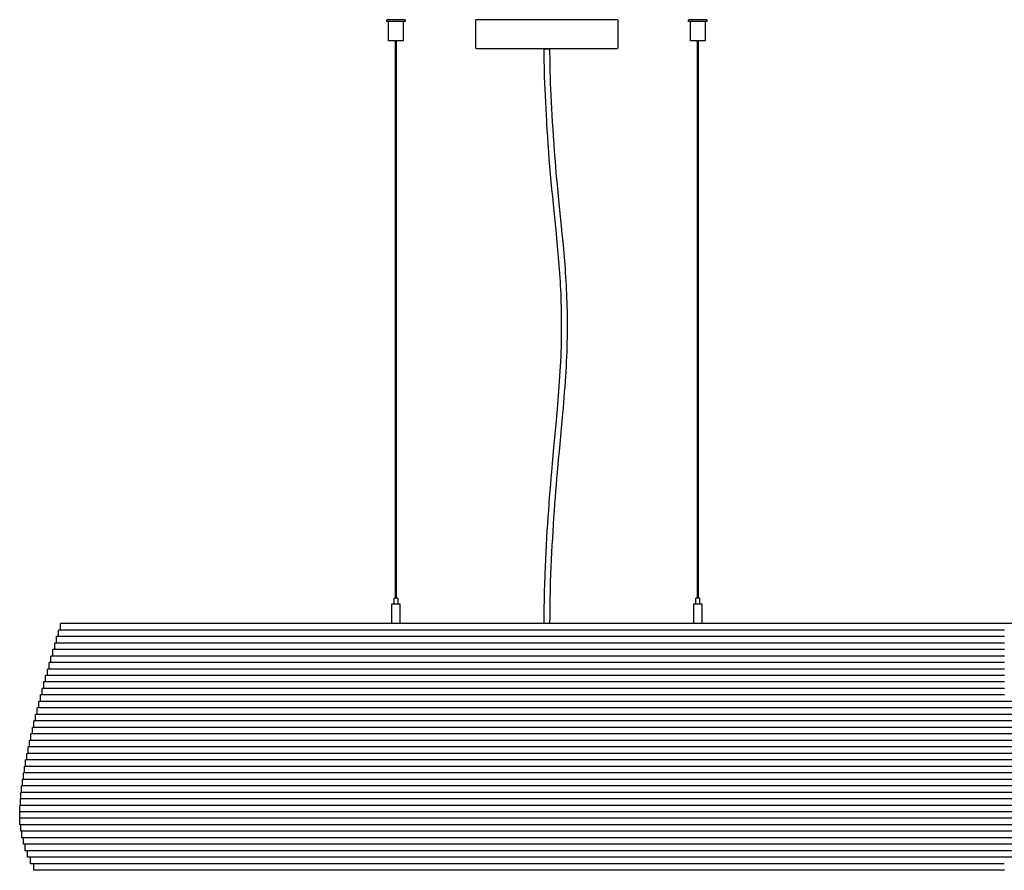
# Model space of a CAD drawing. Units: millimetres. Extents: x -577 to 1077, y -1330 to 99.
# Drawn here: x -577 to 500, y -1330 to -400 of the extents above; entities that cross this region are included whole.
import ezdxf

# ---------------------------------------------------------------- set-up
doc = ezdxf.new("R2010")
doc.units = ezdxf.units.MM
doc.layers.add('Graypants_Drop48', color=36, linetype='Continuous', true_color=0x874900)

msp = doc.modelspace()

# ---------------------------------------------------------------- linework, layer by layer
at = {"layer": 'Graypants_Drop48', "color": 36, "lineweight": -3, "true_color": 0x874900}
for p, q in [((-155.1, -400), (-175.1, -400)), ((-175.1, -402), (-175.1, -400)), ((-155.1, -402), (-175.1, -402)), ((-173.1, -421.1), (-173.1, -402)), ((-157.1, -402), (-157.1, -421.1)), ((-155.1, -400), (-155.1, -402)), ((0, -400), (-77.8, -400)), ((77.8, -400), (0, -400)), ((175.1, -400), (155.1, -400)), ((155.1, -402), (155.1, -400)), ((175.1, -402), (155.1, -402)), ((157.1, -421.1), (157.1, -402)), ((173.1, -402), (173.1, -421.1)), ((175.1, -400), (175.1, -402)), ((-173.1, -423.1), (-173.1, -421.1)), ((-157.1, -423.1), (-173.1, -423.1)), ((-165.5, -1032.7), (-165.5, -423.1)), ((-164.7, -423.1), (-164.7, -1032.7)), ((-157.1, -421.1), (-157.1, -423.1)), ((157.1, -423.1), (157.1, -421.1)), ((173.1, -423.1), (157.1, -423.1)), ((164.7, -1032.7), (164.7, -423.1)), ((165.5, -423.1), (165.5, -1032.7)), ((173.1, -421.1), (173.1, -423.1)), ((0, -431.7), (-76.4, -431.7)), ((3, -431.7), (-3, -431.7)), ((-3, -431.7), (3, -431.7)), ((76.4, -431.7), (0, -431.7)), ((-167.1, -1039), (-167.1, -1032.7)), ((-163.1, -1032.7), (-167.1, -1032.7)), ((-163.1, -1032.7), (-163.1, -1039)), ((163.1, -1039), (163.1, -1032.7)), ((167.1, -1032.7), (163.1, -1032.7)), ((167.1, -1032.7), (167.1, -1039)), ((-169.5, -1060.4), (-169.5, -1039)), ((-169.5, -1039), (-160.7, -1039)), ((-160.7, -1039), (-160.7, -1060.4)), ((160.7, -1060.4), (160.7, -1039)), ((160.7, -1039), (169.5, -1039)), ((169.5, -1039), (169.5, -1060.4))]:
    msp.add_line(p, q, dxfattribs=at)
at = {"layer": 'Graypants_Drop48', "lineweight": -3}
for p, q in [((-532.1, -1067.5), (-532.1, -1060.4)), ((-499.7, -1060.4), (-532.1, -1060.4)), ((500.1, -1060.4), (-499.6, -1060.4)), ((532.7, -1060.4), (500.2, -1060.4)), ((-499.9, -1074.6), (-536.2, -1074.6)), ((-536.2, -1081.7), (-536.2, -1074.6)), ((-499.9, -1067.5), (-534.1, -1067.5)), ((-534.1, -1074.6), (-534.1, -1067.5)), ((500.4, -1067.5), (-499.8, -1067.5)), ((500.4, -1074.6), (-499.8, -1074.6)), ((-499.9, -1081.7), (-538.3, -1081.7)), ((-538.3, -1088.8), (-538.3, -1081.7)), ((500.4, -1081.7), (-499.8, -1081.7)), ((-499.9, -1095.9), (-542.4, -1095.9)), ((-542.4, -1103), (-542.4, -1095.9)), ((-499.9, -1088.8), (-540.3, -1088.8)), ((-540.3, -1095.9), (-540.3, -1088.8)), ((500.4, -1088.8), (-499.8, -1088.8)), ((500.4, -1095.9), (-499.8, -1095.9)), ((-499.9, -1103), (-544.4, -1103)), ((-544.4, -1110.1), (-544.4, -1103)), ((500.4, -1103), (-499.8, -1103)), ((-499.9, -1117.2), (-548.3, -1117.2)), ((-548.3, -1124.3), (-548.3, -1117.2)), ((-499.9, -1110.1), (-546.3, -1110.1)), ((-546.3, -1117.2), (-546.3, -1110.1)), ((500.4, -1110.1), (-499.8, -1110.1)), ((500.4, -1117.2), (-499.8, -1117.2)), ((-499.9, -1124.3), (-550.2, -1124.3)), ((-550.2, -1131.4), (-550.2, -1124.3)), ((500.4, -1124.3), (-499.8, -1124.3)), ((-499.9, -1138.5), (-553.9, -1138.5)), ((-553.9, -1145.6), (-553.9, -1138.5)), ((-499.9, -1131.4), (-552.1, -1131.4)), ((-552.1, -1138.5), (-552.1, -1131.4)), ((500.4, -1131.4), (-499.8, -1131.4)), ((500.4, -1138.5), (-499.8, -1138.5)), ((556.3, -1145.6), (-555.8, -1145.6)), ((-555.8, -1152.7), (-555.8, -1145.6)), ((559.8, -1159.8), (-559.3, -1159.8)), ((-559.3, -1166.9), (-559.3, -1159.8)), ((558.1, -1152.7), (-557.6, -1152.7)), ((-557.6, -1159.8), (-557.6, -1152.7)), ((561.5, -1166.9), (-561, -1166.9)), ((-561, -1174), (-561, -1166.9)), ((564.8, -1181.1), (-564.3, -1181.1)), ((-564.3, -1188.2), (-564.3, -1181.1)), ((563.2, -1174), (-562.7, -1174)), ((-562.7, -1181.1), (-562.7, -1174)), ((567.8, -1195.3), (-567.3, -1195.3)), ((-567.3, -1202.4), (-567.3, -1195.3)), ((566.4, -1188.2), (-565.8, -1188.2)), ((-565.8, -1195.3), (-565.8, -1188.2)), ((569.2, -1202.4), (-568.7, -1202.4)), ((-568.7, -1209.5), (-568.7, -1202.4)), ((571.8, -1216.6), (-571.3, -1216.6)), ((-571.3, -1223.7), (-571.3, -1216.6)), ((570.6, -1209.5), (-570.1, -1209.5)), ((-570.1, -1216.6), (-570.1, -1209.5)), ((573, -1223.7), (-572.5, -1223.7)), ((-572.5, -1230.8), (-572.5, -1223.7)), ((575, -1237.9), (-574.5, -1237.9)), ((-574.5, -1245), (-574.5, -1237.9)), ((574, -1230.8), (-573.5, -1230.8)), ((-573.5, -1237.9), (-573.5, -1230.8)), ((575.8, -1245), (-575.3, -1245)), ((-575.3, -1252.1), (-575.3, -1245)), ((576.9, -1259.2), (-576.4, -1259.2)), ((-576.4, -1266.3), (-576.4, -1259.2)), ((576.4, -1252.1), (-575.9, -1252.1)), ((-575.9, -1259.2), (-575.9, -1252.1)), ((577.1, -1266.3), (-576.6, -1266.3)), ((-576.6, -1273.4), (-576.6, -1266.3)), ((577.1, -1273.4), (-576.6, -1273.4)), ((-576.6, -1280.5), (-576.6, -1273.4)), ((577.1, -1280.5), (-576.6, -1280.5)), ((-575.3, -1287.6), (-575.3, -1280.5)), ((-499.8, -1287.6), (-575.3, -1287.6)), ((-574.2, -1294.7), (-574.2, -1287.6)), ((500.3, -1287.6), (-499.8, -1287.6)), ((575.9, -1287.6), (500.4, -1287.6)), ((-499.8, -1294.7), (-574.2, -1294.7)), ((-572.6, -1301.8), (-572.6, -1294.7)), ((-499.8, -1301.8), (-572.6, -1301.8)), ((-570.5, -1308.9), (-570.5, -1301.8)), ((500.3, -1294.7), (-499.8, -1294.7)), ((500.3, -1301.8), (-499.8, -1301.8)), ((574.7, -1294.7), (500.4, -1294.7)), ((573.1, -1301.8), (500.4, -1301.8)), ((-499.8, -1308.9), (-570.5, -1308.9)), ((-568, -1316), (-568, -1308.9)), ((500.3, -1308.9), (-499.8, -1308.9)), ((571, -1308.9), (500.4, -1308.9)), ((-499.8, -1316), (-568, -1316)), ((-564.9, -1323.1), (-564.9, -1316)), ((-499.8, -1323.1), (-564.9, -1323.1)), ((-561.1, -1330.2), (-561.1, -1323.1)), ((500.3, -1316), (-499.8, -1316)), ((500.3, -1323.1), (-499.8, -1323.1)), ((568.5, -1316), (500.4, -1316)), ((-499.8, -1330.2), (-561.1, -1330.2)), ((500.4, -1330.2), (-499.8, -1330.2))]:
    msp.add_line(p, q, dxfattribs=at)
at = {"layer": 'Graypants_Drop48', "color": 36, "lineweight": -3, "true_color": 0x874900}
for points in [[(-76.4, -431.7), (-76.4, -431.7), (-76.5, -431.7), (-76.5, -431.7), (-76.6, -431.7), (-76.6, -431.7), (-76.6, -431.7), (-76.7, -431.7), (-76.7, -431.7), (-76.8, -431.7), (-76.8, -431.6), (-76.9, -431.6), (-76.9, -431.6), (-77, -431.6), (-77, -431.6), (-77.1, -431.5), (-77.1, -431.5), (-77.1, -431.5), (-77.2, -431.5), (-77.2, -431.4), (-77.3, -431.4), (-77.3, -431.4), (-77.3, -431.3), (-77.4, -431.3), (-77.4, -431.3), (-77.4, -431.2), (-77.5, -431.2), (-77.5, -431.2), (-77.5, -431.1), (-77.6, -431.1), (-77.6, -431), (-77.6, -431), (-77.6, -431), (-77.6, -430.9), (-77.7, -430.9), (-77.7, -430.8), (-77.7, -430.8), (-77.7, -430.7), (-77.7, -430.7), (-77.7, -430.6), (-77.8, -430.6), (-77.8, -430.5), (-77.8, -430.5), (-77.8, -430.4), (-77.8, -430.4), (-77.8, -430.3), (-77.8, -430.3), (-77.8, -400)], [(77.8, -400), (77.8, -430.3), (77.8, -430.3), (77.8, -430.4), (77.8, -430.4), (77.8, -430.5), (77.8, -430.5), (77.8, -430.6), (77.7, -430.6), (77.7, -430.7), (77.7, -430.7), (77.7, -430.8), (77.7, -430.8), (77.7, -430.9), (77.6, -430.9), (77.6, -431), (77.6, -431), (77.6, -431), (77.6, -431.1), (77.5, -431.1), (77.5, -431.2), (77.5, -431.2), (77.4, -431.2), (77.4, -431.3), (77.4, -431.3), (77.3, -431.3), (77.3, -431.4), (77.3, -431.4), (77.2, -431.4), (77.2, -431.5), (77.1, -431.5), (77.1, -431.5), (77.1, -431.5), (77, -431.6), (77, -431.6), (76.9, -431.6), (76.9, -431.6), (76.8, -431.6), (76.8, -431.7), (76.7, -431.7), (76.7, -431.7), (76.6, -431.7), (76.6, -431.7), (76.6, -431.7), (76.5, -431.7), (76.5, -431.7), (76.4, -431.7), (76.4, -431.7)], [(-3, -1060.4), (-3, -1054.4), (-2.9, -1046.4), (-2.8, -1041.4), (-2.7, -1036.3), (-2.6, -1031.2), (-2.5, -1027.1), (-2.4, -1023), (-2.3, -1018.8), (-2.2, -1014.7), (-2, -1010.6), (-1.9, -1006.4), (-1.6, -998.2), (-1.2, -990.3), (-0.9, -982.4), (-0.5, -974.5), (0, -966.6), (0.4, -959.1), (0.9, -951.6), (1.4, -944.1), (2, -936.6), (2.5, -929.4), (3, -922.3), (3.6, -915.1), (4.2, -908), (4.8, -901.2), (5.4, -894.4), (6.6, -880.7), (7.7, -867.8), (10.1, -842.5), (11.2, -830.1), (11.9, -821.2), (12.8, -810.5), (13.1, -806.6), (13.6, -801), (14, -795.4), (14.3, -789.8), (14.7, -784.2), (15, -778.8), (15.3, -773.4), (15.5, -768.1), (15.7, -762.9), (15.9, -757.8), (16, -752.7), (16.1, -747.6), (16.2, -742.6), (16.2, -737.7), (16.2, -732.8), (16.2, -727.9), (16.1, -723), (16.1, -718.4), (15.9, -713.7), (15.8, -709), (15.6, -704.3), (15.5, -699.8), (15.2, -695.2), (15, -690.7), (14.8, -686.2), (14.5, -681.8), (14.2, -677.4), (13.9, -673), (13.6, -668.6), (13.2, -664.3), (12.9, -660), (12.5, -655.8), (12.1, -651.5), (11.8, -647.3), (11.4, -643.1), (10.6, -634.7), (9.7, -626.4), (7.2, -601.7), (6.4, -593.5), (5.6, -585.3), (4.8, -577.1), (4.1, -568.8), (3.4, -560.6), (2.7, -552.4), (2.1, -544.2), (1.5, -536.1), (0.9, -528.1), (0.4, -520.2), (0.1, -515), (-0.2, -509.9), (-0.5, -504.7), (-0.9, -497.3), (-1.3, -490), (-1.6, -483), (-1.9, -476), (-2.1, -469.5), (-2.4, -463.1), (-2.6, -457.2), (-2.7, -451.3), (-2.8, -446), (-2.9, -440.8), (-3, -436.2), (-3, -431.7)], [(3, -431.7), (3, -436.2), (3.1, -440.7), (3.2, -445.9), (3.3, -451.1), (3.4, -457), (3.6, -462.9), (3.8, -469.3), (4.1, -475.8), (4.4, -482.7), (4.7, -489.7), (5.1, -497), (5.5, -504.4), (5.9, -512.1), (6.4, -519.8), (6.9, -527.7), (7.5, -535.7), (8.1, -543.8), (8.7, -551.9), (9.3, -560.1), (10, -568.3), (10.8, -576.5), (11.5, -584.7), (12.3, -592.9), (13.2, -601.1), (15.7, -625.8), (16.5, -634.1), (17.4, -642.5), (17.7, -646.7), (18.1, -651), (18.5, -655.3), (18.9, -659.6), (19.2, -663.9), (19.6, -668.2), (19.9, -672.6), (20.2, -677), (20.5, -681.4), (20.7, -685.8), (21, -690.4), (21.2, -694.9), (21.4, -699.5), (21.6, -704.1), (21.8, -708.8), (21.9, -713.5), (22.1, -718.2), (22.1, -723), (22.2, -727.9), (22.2, -732.8), (22.2, -737.7), (22.2, -742.6), (22.1, -747.7), (22, -752.9), (21.9, -758), (21.7, -763.1), (21.5, -768.4), (21.3, -773.7), (21, -779.2), (20.7, -784.6), (20.3, -790.2), (19.9, -795.8), (19.5, -801.5), (19.1, -807.1), (18.6, -813), (18.2, -818.9), (17.7, -824.8), (17.1, -830.6), (16, -843), (13.7, -868.3), (12.5, -881.3), (11.3, -894.9), (10.7, -901.7), (10.2, -908.5), (9.6, -915.6), (9, -922.7), (8.5, -929.9), (7.9, -937), (7.4, -944.5), (6.9, -952), (6.4, -959.5), (6, -967), (5.5, -974.8), (5.1, -982.7), (4.8, -990.5), (4.4, -998.4), (4.1, -1006.6), (3.8, -1014.9), (3.7, -1019), (3.6, -1023.1), (3.5, -1027.3), (3.4, -1031.4), (3.2, -1038.6), (3.1, -1045.9), (3.1, -1053.2), (3, -1060.4)]]:
    msp.add_lwpolyline(points, dxfattribs=at)

doc.saveas('drawing.dxf')
